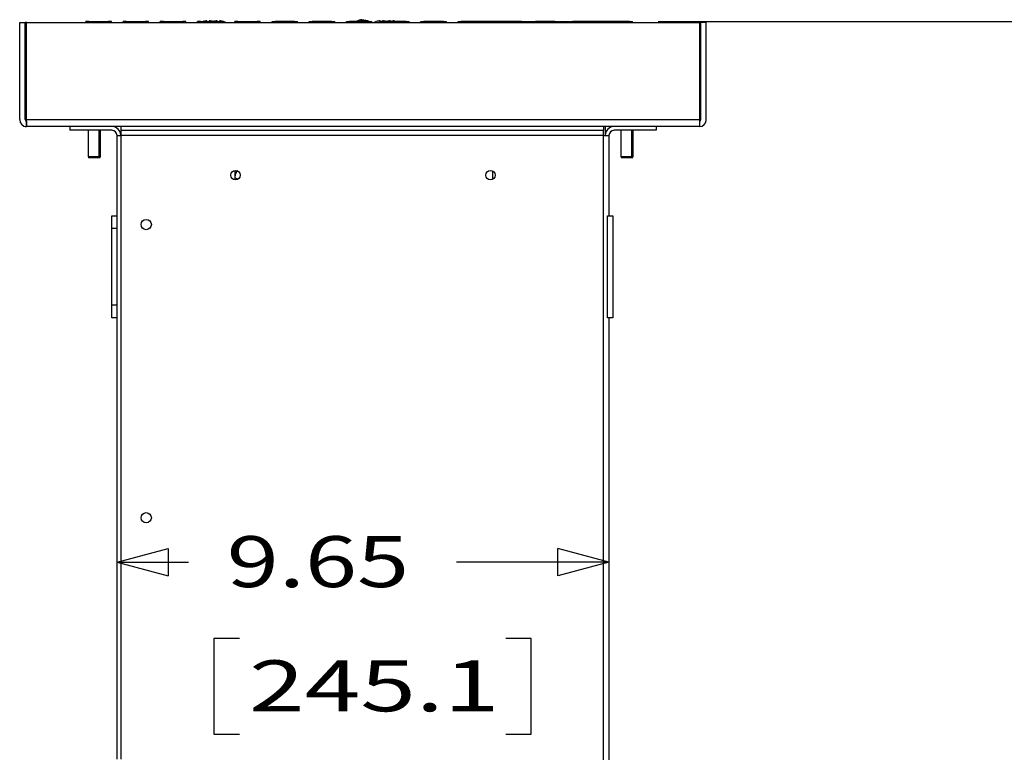
# Model space of a CAD drawing. Units: inches. Extents: x 0 to 17.2, y 0 to 11.
# Drawn here: x 3.3 to 5.7, y 3.3 to 5.2 of the extents above; entities that cross this region are included whole.
import ezdxf

# ---------------------------------------------------------------- set-up
doc = ezdxf.new("R2010")
doc.units = ezdxf.units.IN
doc.header["$MEASUREMENT"] = 0
doc.layers.add('DIMS', color=7, linetype='Continuous')
doc.layers.add('GEOM', color=7, linetype='Continuous')
doc.styles.add('blockfont', font='simplex.shx')

msp = doc.modelspace()

# ---------------------------------------------------------------- linework, layer by layer
at = {"layer": 'DIMS', "color": 7}
for p, q in [((4.8599, 5.1551), (6.2516, 5.1551)), ((3.5337, 3.8289), (3.6587, 3.8624)), ((3.6587, 3.8624), (3.6587, 3.7954)), ((4.7397, 3.8289), (4.6147, 3.8624)), ((4.6147, 3.7954), (4.6147, 3.8624)), ((3.5337, 3.8289), (3.7089, 3.8289)), ((3.5337, 3.8289), (3.6587, 3.7954)), ((4.7397, 3.8289), (4.3662, 3.8289)), ((4.7397, 3.8289), (4.6147, 3.7954)), ((3.7714, 3.6414), (3.7714, 3.4071)), ((3.8339, 3.6414), (3.7714, 3.6414)), ((4.5492, 3.6414), (4.4867, 3.6414)), ((4.5492, 3.4071), (4.5492, 3.6414)), ((3.7714, 3.4071), (3.8339, 3.4071)), ((4.4867, 3.4071), (4.5492, 3.4071))]:
    msp.add_line(p, q, dxfattribs=at)
at = {"layer": 'GEOM', "color": 7}
for p, q in [((3.2951, 4.914), (3.2951, 5.1525)), ((3.2951, 5.1525), (3.3083, 5.1525)), ((3.312, 5.1525), (3.3083, 5.1525)), ((3.3083, 4.914), (3.3083, 5.1525)), ((3.312, 4.914), (3.312, 5.1525)), ((3.312, 5.1525), (4.9614, 5.1525)), ((3.4574, 5.1525), (3.4574, 5.1551)), ((3.4649, 5.1551), (3.4574, 5.1551)), ((3.4649, 5.1525), (3.4649, 5.1551)), ((3.4649, 5.1551), (3.5124, 5.1551)), ((3.5199, 5.1551), (3.5124, 5.1551)), ((3.5124, 5.1525), (3.5124, 5.1551)), ((3.5199, 5.1525), (3.5199, 5.1551)), ((3.5487, 5.1525), (3.5487, 5.1551)), ((3.5562, 5.1551), (3.5487, 5.1551)), ((3.5562, 5.1551), (3.6037, 5.1551)), ((3.5562, 5.1525), (3.5562, 5.1551)), ((3.6037, 5.1525), (3.6037, 5.1551)), ((3.6112, 5.1551), (3.6037, 5.1551)), ((3.6112, 5.1525), (3.6112, 5.1551)), ((3.6399, 5.1525), (3.6399, 5.1551)), ((3.6474, 5.1551), (3.6399, 5.1551)), ((3.6474, 5.1551), (3.6949, 5.1551)), ((3.6474, 5.1525), (3.6474, 5.1551)), ((3.6949, 5.1525), (3.6949, 5.1551)), ((3.7024, 5.1551), (3.6949, 5.1551)), ((3.7024, 5.1525), (3.7024, 5.1551)), ((3.7387, 5.1551), (3.7312, 5.1551)), ((3.7312, 5.1525), (3.7312, 5.1551)), ((3.7387, 5.1525), (3.7387, 5.1551)), ((3.7387, 5.1551), (3.7862, 5.1551)), ((3.7461, 5.1554), (3.745, 5.1551)), ((3.7462, 5.1554), (3.7461, 5.1554)), ((3.7517, 5.1566), (3.7516, 5.1566)), ((3.7516, 5.1566), (3.7516, 5.1566)), ((3.7518, 5.1566), (3.7517, 5.1566)), ((3.7517, 5.1566), (3.7517, 5.1566)), ((3.7519, 5.1566), (3.7518, 5.1566)), ((3.7518, 5.1566), (3.7518, 5.1566)), ((3.752, 5.1566), (3.7519, 5.1566)), ((3.7519, 5.1566), (3.7519, 5.1566)), ((3.7521, 5.1566), (3.752, 5.1566)), ((3.752, 5.1566), (3.752, 5.1566)), ((3.7522, 5.1566), (3.7521, 5.1566)), ((3.7521, 5.1566), (3.7521, 5.1566)), ((3.7523, 5.1566), (3.7522, 5.1566)), ((3.7522, 5.1566), (3.7522, 5.1566)), ((3.7524, 5.1566), (3.7523, 5.1566)), ((3.7523, 5.1566), (3.7523, 5.1566)), ((3.7525, 5.1566), (3.7524, 5.1566)), ((3.7524, 5.1566), (3.7524, 5.1566)), ((3.7526, 5.1566), (3.7525, 5.1566)), ((3.7525, 5.1566), (3.7525, 5.1566)), ((3.7527, 5.1566), (3.7526, 5.1566)), ((3.7526, 5.1566), (3.7526, 5.1566)), ((3.7528, 5.1566), (3.7527, 5.1566)), ((3.7527, 5.1566), (3.7527, 5.1566)), ((3.7529, 5.1566), (3.7528, 5.1566)), ((3.7528, 5.1566), (3.7528, 5.1566)), ((3.753, 5.1566), (3.7529, 5.1566)), ((3.7531, 5.1566), (3.753, 5.1566)), ((3.753, 5.1566), (3.753, 5.1566)), ((3.7532, 5.1566), (3.7531, 5.1566)), ((3.7531, 5.1566), (3.7531, 5.1566)), ((3.7533, 5.1566), (3.7532, 5.1566)), ((3.7532, 5.1566), (3.7532, 5.1566)), ((3.7534, 5.1566), (3.7533, 5.1566)), ((3.7533, 5.1566), (3.7533, 5.1566)), ((3.7535, 5.1566), (3.7534, 5.1566)), ((3.7534, 5.1566), (3.7534, 5.1566)), ((3.7536, 5.1566), (3.7535, 5.1566)), ((3.7535, 5.1566), (3.7535, 5.1566)), ((3.7537, 5.1566), (3.7536, 5.1566)), ((3.7536, 5.1566), (3.7536, 5.1566)), ((3.7538, 5.1566), (3.7537, 5.1566)), ((3.7537, 5.1566), (3.7537, 5.1566)), ((3.7539, 5.1566), (3.7538, 5.1566)), ((3.7538, 5.1566), (3.7538, 5.1566)), ((3.754, 5.1566), (3.7539, 5.1566)), ((3.7539, 5.1566), (3.7539, 5.1566)), ((3.7541, 5.1566), (3.754, 5.1566)), ((3.754, 5.1566), (3.754, 5.1566)), ((3.7541, 5.1551), (3.7541, 5.1566)), ((3.7541, 5.1566), (3.7541, 5.1566)), ((3.7598, 5.1566), (3.7598, 5.1551)), ((3.7599, 5.1566), (3.7598, 5.1566)), ((3.7598, 5.1566), (3.7598, 5.1566)), ((3.76, 5.1566), (3.7599, 5.1566)), ((3.7599, 5.1566), (3.7599, 5.1566)), ((3.7601, 5.1566), (3.76, 5.1566)), ((3.76, 5.1566), (3.76, 5.1566)), ((3.7602, 5.1566), (3.7601, 5.1566)), ((3.7601, 5.1566), (3.7601, 5.1566)), ((3.7603, 5.1566), (3.7602, 5.1566)), ((3.7602, 5.1566), (3.7602, 5.1566)), ((3.7604, 5.1566), (3.7603, 5.1566)), ((3.7603, 5.1566), (3.7603, 5.1566)), ((3.7605, 5.1566), (3.7604, 5.1566)), ((3.7604, 5.1566), (3.7604, 5.1566)), ((3.7606, 5.1566), (3.7605, 5.1566)), ((3.7605, 5.1566), (3.7605, 5.1566)), ((3.7607, 5.1566), (3.7606, 5.1566)), ((3.7606, 5.1566), (3.7606, 5.1566)), ((3.7608, 5.1566), (3.7607, 5.1566)), ((3.7607, 5.1566), (3.7607, 5.1566)), ((3.7609, 5.1566), (3.7608, 5.1566)), ((3.7608, 5.1566), (3.7608, 5.1566)), ((3.761, 5.1566), (3.7609, 5.1566)), ((3.7609, 5.1566), (3.7609, 5.1566)), ((3.7611, 5.1566), (3.761, 5.1566)), ((3.761, 5.1566), (3.761, 5.1566)), ((3.7612, 5.1566), (3.7611, 5.1566)), ((3.7611, 5.1566), (3.7611, 5.1566)), ((3.7613, 5.1566), (3.7612, 5.1566)), ((3.7612, 5.1566), (3.7612, 5.1566)), ((3.7614, 5.1566), (3.7613, 5.1566)), ((3.7613, 5.1566), (3.7613, 5.1566)), ((3.7615, 5.1566), (3.7614, 5.1566)), ((3.7614, 5.1566), (3.7614, 5.1566)), ((3.7616, 5.1566), (3.7615, 5.1566)), ((3.7615, 5.1566), (3.7615, 5.1566)), ((3.7617, 5.1566), (3.7616, 5.1566)), ((3.7616, 5.1566), (3.7616, 5.1566)), ((3.7618, 5.1566), (3.7617, 5.1566)), ((3.7619, 5.1566), (3.7618, 5.1566)), ((3.7618, 5.1566), (3.7618, 5.1566)), ((3.762, 5.1566), (3.7619, 5.1566)), ((3.7619, 5.1566), (3.7619, 5.1566)), ((3.7621, 5.1566), (3.762, 5.1566)), ((3.762, 5.1566), (3.762, 5.1566)), ((3.7622, 5.1566), (3.7621, 5.1566)), ((3.7621, 5.1566), (3.7621, 5.1566)), ((3.7623, 5.1566), (3.7622, 5.1566)), ((3.7622, 5.1566), (3.7622, 5.1566)), ((3.7623, 5.1566), (3.7623, 5.1566)), ((3.7677, 5.1554), (3.7678, 5.1554)), ((3.7694, 5.1549), (3.7678, 5.1554)), ((3.7711, 5.1554), (3.7694, 5.1549)), ((3.7712, 5.1554), (3.7711, 5.1554)), ((3.7767, 5.1566), (3.7766, 5.1566)), ((3.7766, 5.1566), (3.7766, 5.1566)), ((3.7768, 5.1566), (3.7767, 5.1566)), ((3.7767, 5.1566), (3.7767, 5.1566)), ((3.7769, 5.1566), (3.7768, 5.1566)), ((3.7768, 5.1566), (3.7768, 5.1566)), ((3.777, 5.1566), (3.7769, 5.1566)), ((3.7769, 5.1566), (3.7769, 5.1566)), ((3.7771, 5.1566), (3.777, 5.1566)), ((3.777, 5.1566), (3.777, 5.1566)), ((3.7772, 5.1566), (3.7771, 5.1566)), ((3.7771, 5.1566), (3.7771, 5.1566)), ((3.7773, 5.1566), (3.7772, 5.1566)), ((3.7772, 5.1566), (3.7772, 5.1566)), ((3.7774, 5.1566), (3.7773, 5.1566)), ((3.7773, 5.1566), (3.7773, 5.1566)), ((3.7775, 5.1566), (3.7774, 5.1566)), ((3.7774, 5.1566), (3.7774, 5.1566)), ((3.7776, 5.1566), (3.7775, 5.1566)), ((3.7775, 5.1566), (3.7775, 5.1566)), ((3.7777, 5.1566), (3.7776, 5.1566)), ((3.7776, 5.1566), (3.7776, 5.1566)), ((3.7778, 5.1566), (3.7777, 5.1566)), ((3.7777, 5.1566), (3.7777, 5.1566)), ((3.7779, 5.1566), (3.7778, 5.1566)), ((3.7778, 5.1566), (3.7778, 5.1566)), ((3.778, 5.1566), (3.7779, 5.1566)), ((3.7781, 5.1566), (3.778, 5.1566)), ((3.778, 5.1566), (3.778, 5.1566)), ((3.7782, 5.1566), (3.7781, 5.1566)), ((3.7781, 5.1566), (3.7781, 5.1566)), ((3.7783, 5.1566), (3.7782, 5.1566)), ((3.7782, 5.1566), (3.7782, 5.1566)), ((3.7784, 5.1566), (3.7783, 5.1566)), ((3.7783, 5.1566), (3.7783, 5.1566)), ((3.7785, 5.1566), (3.7784, 5.1566)), ((3.7784, 5.1566), (3.7784, 5.1566)), ((3.7786, 5.1566), (3.7785, 5.1566)), ((3.7785, 5.1566), (3.7785, 5.1566)), ((3.7787, 5.1566), (3.7786, 5.1566)), ((3.7786, 5.1566), (3.7786, 5.1566)), ((3.7788, 5.1566), (3.7787, 5.1566)), ((3.7787, 5.1566), (3.7787, 5.1566)), ((3.7789, 5.1566), (3.7788, 5.1566)), ((3.7788, 5.1566), (3.7788, 5.1566)), ((3.779, 5.1566), (3.7789, 5.1566)), ((3.7789, 5.1566), (3.7789, 5.1566)), ((3.7791, 5.1566), (3.779, 5.1566)), ((3.779, 5.1566), (3.779, 5.1566)), ((3.7791, 5.1551), (3.7791, 5.1566)), ((3.7791, 5.1566), (3.7791, 5.1566)), ((3.7848, 5.1566), (3.7848, 5.1551)), ((3.7849, 5.1566), (3.7848, 5.1566)), ((3.7848, 5.1566), (3.7848, 5.1566)), ((3.785, 5.1566), (3.7849, 5.1566)), ((3.7849, 5.1566), (3.7849, 5.1566)), ((3.7851, 5.1566), (3.785, 5.1566)), ((3.785, 5.1566), (3.785, 5.1566)), ((3.7852, 5.1566), (3.7851, 5.1566)), ((3.7851, 5.1566), (3.7851, 5.1566)), ((3.7853, 5.1566), (3.7852, 5.1566)), ((3.7852, 5.1566), (3.7852, 5.1566)), ((3.7854, 5.1566), (3.7853, 5.1566)), ((3.7853, 5.1566), (3.7853, 5.1566)), ((3.7855, 5.1566), (3.7854, 5.1566)), ((3.7854, 5.1566), (3.7854, 5.1566)), ((3.7856, 5.1566), (3.7855, 5.1566)), ((3.7855, 5.1566), (3.7855, 5.1566)), ((3.7857, 5.1566), (3.7856, 5.1566)), ((3.7856, 5.1566), (3.7856, 5.1566)), ((3.7858, 5.1566), (3.7857, 5.1566)), ((3.7857, 5.1566), (3.7857, 5.1566)), ((3.7859, 5.1566), (3.7858, 5.1566)), ((3.7858, 5.1566), (3.7858, 5.1566)), ((3.786, 5.1566), (3.7859, 5.1566)), ((3.7859, 5.1566), (3.7859, 5.1566)), ((3.7861, 5.1566), (3.786, 5.1566)), ((3.786, 5.1566), (3.786, 5.1566)), ((3.7862, 5.1566), (3.7861, 5.1566)), ((3.7861, 5.1566), (3.7861, 5.1566)), ((3.7863, 5.1566), (3.7862, 5.1566)), ((3.7862, 5.1566), (3.7862, 5.1566)), ((3.7862, 5.1525), (3.7862, 5.1551)), ((3.7937, 5.1551), (3.7862, 5.1551)), ((3.7864, 5.1566), (3.7863, 5.1566)), ((3.7863, 5.1566), (3.7863, 5.1566)), ((3.7865, 5.1566), (3.7864, 5.1566)), ((3.7864, 5.1566), (3.7864, 5.1566)), ((3.7866, 5.1566), (3.7865, 5.1566)), ((3.7865, 5.1566), (3.7865, 5.1566)), ((3.7867, 5.1566), (3.7866, 5.1566)), ((3.7866, 5.1566), (3.7866, 5.1566)), ((3.7868, 5.1566), (3.7867, 5.1566)), ((3.7869, 5.1566), (3.7868, 5.1566)), ((3.7868, 5.1566), (3.7868, 5.1566)), ((3.787, 5.1566), (3.7869, 5.1566)), ((3.7869, 5.1566), (3.7869, 5.1566)), ((3.7871, 5.1566), (3.787, 5.1566)), ((3.787, 5.1566), (3.787, 5.1566)), ((3.7872, 5.1566), (3.7871, 5.1566)), ((3.7871, 5.1566), (3.7871, 5.1566)), ((3.7873, 5.1566), (3.7872, 5.1566)), ((3.7872, 5.1566), (3.7872, 5.1566)), ((3.7873, 5.1566), (3.7873, 5.1566)), ((3.7927, 5.1554), (3.7928, 5.1554)), ((3.8003, 5.1524), (3.7928, 5.1554)), ((3.7937, 5.1525), (3.7937, 5.1551)), ((3.8224, 5.1525), (3.8224, 5.1551)), ((3.8299, 5.1551), (3.8224, 5.1551)), ((3.8299, 5.1551), (3.8774, 5.1551)), ((3.8299, 5.1525), (3.8299, 5.1551)), ((3.8774, 5.1525), (3.8774, 5.1551)), ((3.8849, 5.1551), (3.8774, 5.1551)), ((3.8849, 5.1525), (3.8849, 5.1551)), ((3.9137, 5.1551), (3.9212, 5.1551)), ((3.9137, 5.1525), (3.9137, 5.1551)), ((3.9687, 5.1551), (3.9212, 5.1551)), ((3.9212, 5.1525), (3.9212, 5.1551)), ((3.9687, 5.1551), (3.9762, 5.1551)), ((3.9687, 5.1525), (3.9687, 5.1551)), ((3.9762, 5.1525), (3.9762, 5.1551)), ((4.0049, 5.1551), (4.0124, 5.1551)), ((4.0049, 5.1525), (4.0049, 5.1551)), ((4.0124, 5.1525), (4.0124, 5.1551)), ((4.0599, 5.1551), (4.0124, 5.1551)), ((4.0599, 5.1551), (4.0674, 5.1551)), ((4.0599, 5.1525), (4.0599, 5.1551)), ((4.0674, 5.1525), (4.0674, 5.1551)), ((4.0962, 5.1551), (4.1037, 5.1551)), ((4.0962, 5.1525), (4.0962, 5.1551)), ((4.1512, 5.1551), (4.1037, 5.1551)), ((4.1037, 5.1525), (4.1037, 5.1551)), ((4.1312, 5.1551), (4.1339, 5.1592)), ((4.1462, 5.1551), (4.1475, 5.157)), ((4.1475, 5.157), (4.1512, 5.1552)), ((4.1512, 5.1551), (4.1587, 5.1551)), ((4.1512, 5.1525), (4.1512, 5.1551)), ((4.1587, 5.1525), (4.1587, 5.1551)), ((4.1711, 5.1554), (4.1636, 5.1524)), ((4.1712, 5.1554), (4.1711, 5.1554)), ((4.1767, 5.1566), (4.1766, 5.1566)), ((4.1766, 5.1566), (4.1766, 5.1566)), ((4.1768, 5.1566), (4.1767, 5.1566)), ((4.1767, 5.1566), (4.1767, 5.1566)), ((4.1769, 5.1566), (4.1768, 5.1566)), ((4.1768, 5.1566), (4.1768, 5.1566)), ((4.177, 5.1566), (4.1769, 5.1566)), ((4.1769, 5.1566), (4.1769, 5.1566)), ((4.1771, 5.1566), (4.177, 5.1566)), ((4.177, 5.1566), (4.177, 5.1566)), ((4.1772, 5.1566), (4.1771, 5.1566)), ((4.1771, 5.1566), (4.1771, 5.1566)), ((4.1773, 5.1566), (4.1772, 5.1566)), ((4.1772, 5.1566), (4.1772, 5.1566)), ((4.1774, 5.1566), (4.1773, 5.1566)), ((4.1773, 5.1566), (4.1773, 5.1566)), ((4.1775, 5.1566), (4.1774, 5.1566)), ((4.1774, 5.1566), (4.1774, 5.1566)), ((4.1776, 5.1566), (4.1775, 5.1566)), ((4.1775, 5.1566), (4.1775, 5.1566)), ((4.1777, 5.1566), (4.1776, 5.1566)), ((4.1776, 5.1566), (4.1776, 5.1566)), ((4.1778, 5.1566), (4.1777, 5.1566)), ((4.1777, 5.1566), (4.1777, 5.1566)), ((4.1779, 5.1566), (4.1778, 5.1566)), ((4.1778, 5.1566), (4.1778, 5.1566)), ((4.178, 5.1566), (4.1779, 5.1566)), ((4.1781, 5.1566), (4.178, 5.1566)), ((4.178, 5.1566), (4.178, 5.1566)), ((4.1782, 5.1566), (4.1781, 5.1566)), ((4.1781, 5.1566), (4.1781, 5.1566)), ((4.1783, 5.1566), (4.1782, 5.1566)), ((4.1782, 5.1566), (4.1782, 5.1566)), ((4.1784, 5.1566), (4.1783, 5.1566)), ((4.1783, 5.1566), (4.1783, 5.1566)), ((4.1785, 5.1566), (4.1784, 5.1566)), ((4.1784, 5.1566), (4.1784, 5.1566)), ((4.1786, 5.1566), (4.1785, 5.1566)), ((4.1785, 5.1566), (4.1785, 5.1566)), ((4.1787, 5.1566), (4.1786, 5.1566)), ((4.1786, 5.1566), (4.1786, 5.1566)), ((4.1788, 5.1566), (4.1787, 5.1566)), ((4.1787, 5.1566), (4.1787, 5.1566)), ((4.1789, 5.1566), (4.1788, 5.1566)), ((4.1788, 5.1566), (4.1788, 5.1566)), ((4.179, 5.1566), (4.1789, 5.1566)), ((4.1789, 5.1566), (4.1789, 5.1566)), ((4.1791, 5.1566), (4.179, 5.1566)), ((4.179, 5.1566), (4.179, 5.1566)), ((4.1791, 5.1524), (4.1791, 5.1566)), ((4.1791, 5.1566), (4.1791, 5.1566)), ((4.1848, 5.1545), (4.1791, 5.1545)), ((4.1848, 5.1566), (4.1848, 5.1524)), ((4.1849, 5.1566), (4.1848, 5.1566)), ((4.1848, 5.1566), (4.1848, 5.1566)), ((4.185, 5.1566), (4.1849, 5.1566)), ((4.1849, 5.1566), (4.1849, 5.1566)), ((4.1851, 5.1566), (4.185, 5.1566)), ((4.185, 5.1566), (4.185, 5.1566)), ((4.1852, 5.1566), (4.1851, 5.1566)), ((4.1851, 5.1566), (4.1851, 5.1566)), ((4.1853, 5.1566), (4.1852, 5.1566)), ((4.1852, 5.1566), (4.1852, 5.1566)), ((4.1854, 5.1566), (4.1853, 5.1566)), ((4.1853, 5.1566), (4.1853, 5.1566)), ((4.1855, 5.1566), (4.1854, 5.1566)), ((4.1854, 5.1566), (4.1854, 5.1566)), ((4.1856, 5.1566), (4.1855, 5.1566)), ((4.1855, 5.1566), (4.1855, 5.1566)), ((4.1857, 5.1566), (4.1856, 5.1566)), ((4.1856, 5.1566), (4.1856, 5.1566)), ((4.1858, 5.1566), (4.1857, 5.1566)), ((4.1857, 5.1566), (4.1857, 5.1566)), ((4.1859, 5.1566), (4.1858, 5.1566)), ((4.1858, 5.1566), (4.1858, 5.1566)), ((4.186, 5.1566), (4.1859, 5.1566)), ((4.1859, 5.1566), (4.1859, 5.1566)), ((4.1861, 5.1566), (4.186, 5.1566)), ((4.186, 5.1566), (4.186, 5.1566)), ((4.1862, 5.1566), (4.1861, 5.1566)), ((4.1861, 5.1566), (4.1861, 5.1566)), ((4.1863, 5.1566), (4.1862, 5.1566)), ((4.1862, 5.1566), (4.1862, 5.1566)), ((4.1864, 5.1566), (4.1863, 5.1566)), ((4.1863, 5.1566), (4.1863, 5.1566)), ((4.1865, 5.1566), (4.1864, 5.1566)), ((4.1864, 5.1566), (4.1864, 5.1566)), ((4.1866, 5.1566), (4.1865, 5.1566)), ((4.1865, 5.1566), (4.1865, 5.1566)), ((4.1867, 5.1566), (4.1866, 5.1566)), ((4.1866, 5.1566), (4.1866, 5.1566)), ((4.1868, 5.1566), (4.1867, 5.1566)), ((4.1869, 5.1566), (4.1868, 5.1566)), ((4.1868, 5.1566), (4.1868, 5.1566)), ((4.187, 5.1566), (4.1869, 5.1566)), ((4.1869, 5.1566), (4.1869, 5.1566)), ((4.1871, 5.1566), (4.187, 5.1566)), ((4.187, 5.1566), (4.187, 5.1566)), ((4.1872, 5.1566), (4.1871, 5.1566)), ((4.1871, 5.1566), (4.1871, 5.1566)), ((4.1873, 5.1566), (4.1872, 5.1566)), ((4.1872, 5.1566), (4.1872, 5.1566)), ((4.1873, 5.1566), (4.1873, 5.1566)), ((4.1874, 5.1525), (4.1874, 5.1551)), ((4.1874, 5.1551), (4.1949, 5.1551)), ((4.1927, 5.1554), (4.1928, 5.1554)), ((4.1944, 5.1549), (4.1928, 5.1554)), ((4.1961, 5.1554), (4.1944, 5.1549)), ((4.2424, 5.1551), (4.1949, 5.1551)), ((4.1949, 5.1525), (4.1949, 5.1551)), ((4.1962, 5.1554), (4.1961, 5.1554)), ((4.2017, 5.1566), (4.2016, 5.1566)), ((4.2016, 5.1566), (4.2016, 5.1566)), ((4.2018, 5.1566), (4.2017, 5.1566)), ((4.2017, 5.1566), (4.2017, 5.1566)), ((4.2019, 5.1566), (4.2018, 5.1566)), ((4.2018, 5.1566), (4.2018, 5.1566)), ((4.202, 5.1566), (4.2019, 5.1566)), ((4.2019, 5.1566), (4.2019, 5.1566)), ((4.2021, 5.1566), (4.202, 5.1566)), ((4.202, 5.1566), (4.202, 5.1566)), ((4.2022, 5.1566), (4.2021, 5.1566)), ((4.2021, 5.1566), (4.2021, 5.1566)), ((4.2023, 5.1566), (4.2022, 5.1566)), ((4.2022, 5.1566), (4.2022, 5.1566)), ((4.2024, 5.1566), (4.2023, 5.1566)), ((4.2023, 5.1566), (4.2023, 5.1566)), ((4.2025, 5.1566), (4.2024, 5.1566)), ((4.2024, 5.1566), (4.2024, 5.1566)), ((4.2026, 5.1566), (4.2025, 5.1566)), ((4.2025, 5.1566), (4.2025, 5.1566)), ((4.2027, 5.1566), (4.2026, 5.1566)), ((4.2026, 5.1566), (4.2026, 5.1566)), ((4.2028, 5.1566), (4.2027, 5.1566)), ((4.2027, 5.1566), (4.2027, 5.1566)), ((4.2029, 5.1566), (4.2028, 5.1566)), ((4.2028, 5.1566), (4.2028, 5.1566)), ((4.203, 5.1566), (4.2029, 5.1566)), ((4.2031, 5.1566), (4.203, 5.1566)), ((4.203, 5.1566), (4.203, 5.1566)), ((4.2032, 5.1566), (4.2031, 5.1566)), ((4.2031, 5.1566), (4.2031, 5.1566)), ((4.2033, 5.1566), (4.2032, 5.1566)), ((4.2032, 5.1566), (4.2032, 5.1566)), ((4.2034, 5.1566), (4.2033, 5.1566)), ((4.2033, 5.1566), (4.2033, 5.1566)), ((4.2035, 5.1566), (4.2034, 5.1566)), ((4.2034, 5.1566), (4.2034, 5.1566)), ((4.2036, 5.1566), (4.2035, 5.1566)), ((4.2035, 5.1566), (4.2035, 5.1566)), ((4.2037, 5.1566), (4.2036, 5.1566)), ((4.2036, 5.1566), (4.2036, 5.1566)), ((4.2038, 5.1566), (4.2037, 5.1566)), ((4.2037, 5.1566), (4.2037, 5.1566)), ((4.2039, 5.1566), (4.2038, 5.1566)), ((4.2038, 5.1566), (4.2038, 5.1566)), ((4.204, 5.1566), (4.2039, 5.1566)), ((4.2039, 5.1566), (4.2039, 5.1566)), ((4.2041, 5.1566), (4.204, 5.1566)), ((4.204, 5.1566), (4.204, 5.1566)), ((4.2041, 5.1551), (4.2041, 5.1566)), ((4.2041, 5.1566), (4.2041, 5.1566)), ((4.2098, 5.1566), (4.2098, 5.1551)), ((4.2099, 5.1566), (4.2098, 5.1566)), ((4.2098, 5.1566), (4.2098, 5.1566)), ((4.21, 5.1566), (4.2099, 5.1566)), ((4.2099, 5.1566), (4.2099, 5.1566)), ((4.2101, 5.1566), (4.21, 5.1566)), ((4.21, 5.1566), (4.21, 5.1566)), ((4.2102, 5.1566), (4.2101, 5.1566)), ((4.2101, 5.1566), (4.2101, 5.1566)), ((4.2103, 5.1566), (4.2102, 5.1566)), ((4.2102, 5.1566), (4.2102, 5.1566)), ((4.2104, 5.1566), (4.2103, 5.1566)), ((4.2103, 5.1566), (4.2103, 5.1566)), ((4.2105, 5.1566), (4.2104, 5.1566)), ((4.2104, 5.1566), (4.2104, 5.1566)), ((4.2106, 5.1566), (4.2105, 5.1566)), ((4.2105, 5.1566), (4.2105, 5.1566)), ((4.2107, 5.1566), (4.2106, 5.1566)), ((4.2106, 5.1566), (4.2106, 5.1566)), ((4.2108, 5.1566), (4.2107, 5.1566)), ((4.2107, 5.1566), (4.2107, 5.1566)), ((4.2109, 5.1566), (4.2108, 5.1566)), ((4.2108, 5.1566), (4.2108, 5.1566)), ((4.211, 5.1566), (4.2109, 5.1566)), ((4.2109, 5.1566), (4.2109, 5.1566)), ((4.2111, 5.1566), (4.211, 5.1566)), ((4.211, 5.1566), (4.211, 5.1566)), ((4.2112, 5.1566), (4.2111, 5.1566)), ((4.2111, 5.1566), (4.2111, 5.1566)), ((4.2113, 5.1566), (4.2112, 5.1566)), ((4.2112, 5.1566), (4.2112, 5.1566)), ((4.2114, 5.1566), (4.2113, 5.1566)), ((4.2113, 5.1566), (4.2113, 5.1566)), ((4.2115, 5.1566), (4.2114, 5.1566)), ((4.2114, 5.1566), (4.2114, 5.1566)), ((4.2116, 5.1566), (4.2115, 5.1566)), ((4.2115, 5.1566), (4.2115, 5.1566)), ((4.2117, 5.1566), (4.2116, 5.1566)), ((4.2116, 5.1566), (4.2116, 5.1566)), ((4.2118, 5.1566), (4.2117, 5.1566)), ((4.2119, 5.1566), (4.2118, 5.1566)), ((4.2118, 5.1566), (4.2118, 5.1566)), ((4.212, 5.1566), (4.2119, 5.1566)), ((4.2119, 5.1566), (4.2119, 5.1566)), ((4.2121, 5.1566), (4.212, 5.1566)), ((4.212, 5.1566), (4.212, 5.1566)), ((4.2122, 5.1566), (4.2121, 5.1566)), ((4.2121, 5.1566), (4.2121, 5.1566)), ((4.2123, 5.1566), (4.2122, 5.1566)), ((4.2122, 5.1566), (4.2122, 5.1566)), ((4.2123, 5.1566), (4.2123, 5.1566)), ((4.2177, 5.1554), (4.2178, 5.1554)), ((4.2189, 5.1551), (4.2178, 5.1554)), ((4.2424, 5.1551), (4.2499, 5.1551)), ((4.2424, 5.1525), (4.2424, 5.1551)), ((4.2499, 5.1525), (4.2499, 5.1551)), ((4.2787, 5.1551), (4.2862, 5.1551)), ((4.2787, 5.1525), (4.2787, 5.1551)), ((4.2862, 5.1525), (4.2862, 5.1551)), ((4.3337, 5.1551), (4.2862, 5.1551)), ((4.3337, 5.1525), (4.3337, 5.1551)), ((4.3337, 5.1551), (4.3412, 5.1551)), ((4.3412, 5.1525), (4.3412, 5.1551)), ((4.3699, 5.1525), (4.3699, 5.1551)), ((4.3699, 5.1551), (4.3774, 5.1551)), ((4.3774, 5.1525), (4.3774, 5.1551)), ((4.4249, 5.1551), (4.3774, 5.1551)), ((4.4042, 5.156), (4.4042, 5.1551)), ((4.4249, 5.1551), (4.4324, 5.1551)), ((4.4249, 5.1525), (4.4249, 5.1551)), ((4.4324, 5.1525), (4.4324, 5.1551)), ((4.4612, 5.1551), (4.4687, 5.1551)), ((4.4612, 5.1525), (4.4612, 5.1551)), ((4.5162, 5.1551), (4.4687, 5.1551)), ((4.4687, 5.1525), (4.4687, 5.1551)), ((4.5162, 5.1525), (4.5162, 5.1551)), ((4.5162, 5.1551), (4.5237, 5.1551)), ((4.5237, 5.1525), (4.5237, 5.1551)), ((4.5524, 5.1525), (4.5524, 5.1551)), ((4.5524, 5.1551), (4.5599, 5.1551)), ((4.5599, 5.1525), (4.5599, 5.1551)), ((4.6074, 5.1551), (4.5599, 5.1551)), ((4.6074, 5.1551), (4.6149, 5.1551)), ((4.6074, 5.1525), (4.6074, 5.1551)), ((4.6149, 5.1525), (4.6149, 5.1551)), ((4.6437, 5.1551), (4.6512, 5.1551)), ((4.6437, 5.1525), (4.6437, 5.1551)), ((4.6512, 5.1525), (4.6512, 5.1551)), ((4.7899, 5.1551), (4.6512, 5.1551)), ((4.6714, 5.1551), (4.6714, 5.156)), ((4.7899, 5.1525), (4.7899, 5.1551)), ((4.7899, 5.1551), (4.7974, 5.1551)), ((4.7974, 5.1525), (4.7974, 5.1551)), ((4.9614, 5.1525), (4.9614, 4.914)), ((4.9783, 5.1525), (4.9651, 5.1525)), ((4.9651, 4.914), (4.9651, 5.1525)), ((4.9783, 4.914), (4.9783, 5.1525)), ((3.312, 4.914), (3.3083, 4.914)), ((3.312, 4.914), (4.9614, 4.914)), ((3.312, 4.8972), (3.312, 4.914)), ((3.312, 4.9103), (3.312, 4.8972)), ((3.312, 4.9103), (3.312, 4.9103)), ((4.9614, 4.914), (4.9614, 4.8972)), ((4.9614, 4.9103), (4.9614, 4.8972)), ((4.9614, 4.9103), (4.9614, 4.9103)), ((3.3083, 4.8976), (3.3083, 4.8972)), ((3.3083, 4.8972), (3.312, 4.8972)), ((3.312, 4.8972), (3.312, 4.8972)), ((4.9614, 4.8972), (3.312, 4.8972)), ((3.4179, 4.8972), (3.4179, 4.8879)), ((3.5212, 4.8879), (3.4179, 4.8879)), ((3.4629, 4.8879), (3.4629, 4.824)), ((3.4899, 4.824), (3.4899, 4.8879)), ((3.4915, 4.824), (3.4915, 4.8879)), ((3.493, 4.824), (3.493, 4.8879)), ((3.5429, 4.8972), (3.5429, 4.8879)), ((3.5429, 4.8879), (3.5429, 4.8754)), ((3.5429, 4.8879), (4.7267, 4.8879)), ((4.7267, 4.8972), (4.7267, 4.8879)), ((4.7267, 4.8754), (4.7267, 4.8879)), ((4.7304, 4.8972), (4.7304, 4.8754)), ((4.8554, 4.8879), (4.7522, 4.8879)), ((4.7688, 4.8879), (4.7688, 4.824)), ((4.7958, 4.824), (4.7958, 4.8879)), ((4.7973, 4.824), (4.7973, 4.8879)), ((4.7989, 4.824), (4.7989, 4.8879)), ((4.8554, 4.8972), (4.8554, 4.8879)), ((4.9614, 4.8972), (4.9614, 4.8972)), ((3.5337, 3.3455), (3.5337, 4.8754)), ((3.5337, 4.8754), (3.5429, 4.8754)), ((4.7267, 4.8754), (3.5429, 4.8754)), ((3.5429, 4.8754), (3.5429, 3.3455)), ((4.7267, 4.8754), (4.7397, 4.8754)), ((4.7267, 3.3444), (4.7267, 4.8754)), ((4.7397, 4.8754), (4.7397, 4.6784)), ((3.4629, 4.824), (3.4899, 4.824)), ((3.4629, 4.824), (3.4642, 4.8208)), ((3.4887, 4.8208), (3.4642, 4.8208)), ((3.4887, 4.8208), (3.4899, 4.824)), ((3.4902, 4.8208), (3.4887, 4.8208)), ((3.4899, 4.824), (3.4915, 4.824)), ((3.4902, 4.8208), (3.4915, 4.824)), ((3.4918, 4.8208), (3.4902, 4.8208)), ((3.4915, 4.824), (3.493, 4.824)), ((3.4918, 4.8208), (3.493, 4.824)), ((4.7688, 4.824), (4.7958, 4.824)), ((4.7688, 4.824), (4.7701, 4.8208)), ((4.7946, 4.8208), (4.7701, 4.8208)), ((4.7946, 4.8208), (4.7958, 4.824)), ((4.7961, 4.8208), (4.7946, 4.8208)), ((4.7958, 4.824), (4.7973, 4.824)), ((4.7961, 4.8208), (4.7973, 4.824)), ((4.7976, 4.8208), (4.7961, 4.8208)), ((4.7973, 4.824), (4.7989, 4.824)), ((4.7976, 4.8208), (4.7989, 4.824)), ((3.8225, 4.7895), (3.8225, 4.7663)), ((3.8236, 4.7793), (3.8235, 4.7789)), ((3.8237, 4.7797), (3.8236, 4.7793)), ((3.8239, 4.78), (3.8237, 4.7797)), ((3.824, 4.7804), (3.8239, 4.78)), ((3.8241, 4.7808), (3.824, 4.7804)), ((3.8242, 4.7811), (3.8241, 4.7808)), ((3.8243, 4.7815), (3.8242, 4.7811)), ((3.8245, 4.7818), (3.8243, 4.7815)), ((3.8246, 4.7822), (3.8245, 4.7818)), ((3.8247, 4.7826), (3.8246, 4.7822)), ((3.8249, 4.7829), (3.8247, 4.7826)), ((3.825, 4.7833), (3.8249, 4.7829)), ((3.8252, 4.7836), (3.825, 4.7833)), ((3.8254, 4.784), (3.8252, 4.7836)), ((3.8255, 4.7843), (3.8254, 4.784)), ((3.8257, 4.7846), (3.8255, 4.7843)), ((3.8259, 4.785), (3.8257, 4.7846)), ((3.826, 4.7853), (3.8259, 4.785)), ((3.8262, 4.7857), (3.826, 4.7853)), ((3.8264, 4.786), (3.8262, 4.7857)), ((3.8266, 4.7863), (3.8264, 4.786)), ((3.8268, 4.7867), (3.8266, 4.7863)), ((3.827, 4.787), (3.8268, 4.7867)), ((3.8272, 4.7873), (3.827, 4.787)), ((3.8274, 4.7876), (3.8272, 4.7873)), ((3.8276, 4.788), (3.8274, 4.7876)), ((3.8278, 4.7883), (3.8276, 4.788)), ((3.828, 4.7886), (3.8278, 4.7883)), ((3.8282, 4.7889), (3.828, 4.7886)), ((4.4543, 4.7885), (4.4543, 4.7673)), ((3.8226, 4.7729), (3.8225, 4.7725)), ((3.8225, 4.7725), (3.8225, 4.7722)), ((3.8225, 4.7722), (3.8225, 4.7718)), ((3.8225, 4.7718), (3.8225, 4.7714)), ((3.8225, 4.7714), (3.8225, 4.771)), ((3.8302, 4.7682), (3.8225, 4.771)), ((3.8227, 4.7741), (3.8226, 4.7737)), ((3.8226, 4.7737), (3.8226, 4.7733)), ((3.8226, 4.7733), (3.8226, 4.7729)), ((3.8228, 4.7752), (3.8227, 4.7748)), ((3.8227, 4.7748), (3.8227, 4.7744)), ((3.8227, 4.7744), (3.8227, 4.7741)), ((3.8229, 4.776), (3.8228, 4.7756)), ((3.8228, 4.7756), (3.8228, 4.7752)), ((3.823, 4.7763), (3.8229, 4.776)), ((3.8231, 4.7771), (3.823, 4.7767)), ((3.823, 4.7767), (3.823, 4.7763)), ((3.8232, 4.7775), (3.8231, 4.7771)), ((3.8233, 4.7778), (3.8232, 4.7775)), ((3.8234, 4.7782), (3.8233, 4.7778)), ((3.8235, 4.7789), (3.8234, 4.7786)), ((3.8234, 4.7786), (3.8234, 4.7782)), ((3.5206, 4.6784), (3.5337, 4.6784)), ((3.5206, 4.6472), (3.5206, 4.6784)), ((4.7359, 4.4284), (4.7359, 4.6784)), ((4.7359, 4.6784), (4.7491, 4.6784)), ((4.7491, 4.6784), (4.7491, 4.4284)), ((3.5337, 4.6472), (3.5206, 4.6472)), ((3.5206, 4.4597), (3.5206, 4.6472)), ((3.5206, 4.4597), (3.5337, 4.4597)), ((3.5206, 4.4284), (3.5206, 4.4597)), ((3.5337, 4.4284), (3.5206, 4.4284)), ((4.7491, 4.4284), (4.7359, 4.4284)), ((4.7397, 4.4284), (4.7397, 3.3444))]:
    msp.add_line(p, q, dxfattribs=at)
for centre, radius in [((3.8242, 4.7779), 0.0117), ((4.4492, 4.7779), 0.0117), ((3.6054, 4.6567), 0.0125), ((3.6054, 3.9379), 0.0125)]:
    msp.add_circle(centre, radius, dxfattribs=at)
at = {"layer": 'GEOM', "color": 7, "extrusion": (0, 0, -1)}
for centre, start, end in [((-3.7569, 5.1179), 73.9457, 82.091), ((-3.7569, 5.1179), 97.909, 106.0543), ((-3.7819, 5.1179), 73.9457, 82.091), ((-3.7819, 5.1179), 97.909, 106.0543), ((-4.1819, 5.1179), 73.9457, 82.091), ((-4.1819, 5.1179), 97.909, 106.0543), ((-4.2069, 5.1179), 73.9457, 82.091), ((-4.2069, 5.1179), 97.909, 106.0543)]:
    msp.add_arc(centre, 0.039, start, end, dxfattribs=at)
at = {"layer": 'GEOM', "color": 7}
for centre, radius, start, end in [((4.1363, 5.1301), 0.0292, 94.7344, 121.0073), ((3.312, 4.914), 0.0169, 180, 270), ((3.312, 4.914), 0.00375, 180, 270), ((4.9614, 4.914), 0.00375, 270, 360), ((4.9614, 4.914), 0.0169, -90, 0), ((3.5212, 4.8754), 0.0217, 0, 90), ((3.5212, 4.8754), 0.0125, 0, 90), ((4.7522, 4.8754), 0.0217, 90, 180), ((4.7522, 4.8754), 0.0125, 90, 180)]:
    msp.add_arc(centre, radius, start, end, dxfattribs=at)
msp.add_open_spline([(4.1339, 5.1592), (4.1475, 5.157)], degree=1, dxfattribs=at)
for points, knots in [([(4.5251, 5.1551), (4.5163, 5.1551), (4.4985, 5.1551), (4.4691, 5.1551), (4.4362, 5.1551), (4.4083, 5.1551), (4.4023, 5.1551), (4.4074, 5.1551), (4.4149, 5.1551), (4.4261, 5.1551), (4.447, 5.1551), (4.4767, 5.1551), (4.5146, 5.1551), (4.5379, 5.1551), (4.5481, 5.1551), (4.5527, 5.1551)], [0, 0, 0, 0, 0.054299, 0.116717, 0.241554, 0.366391, 0.491228, 0.553646, 0.616064, 0.678483, 0.740901, 0.865738, 0.928157, 0.990575, 1, 1, 1, 1]), ([(4.4343, 5.1551), (4.4389, 5.1551), (4.4435, 5.1551), (4.4533, 5.1551), (4.4594, 5.1551)], [0, 0, 0, 0, 0.381788, 1, 1, 1, 1]), ([(4.6164, 5.1551), (4.6239, 5.1551), (4.6332, 5.1551), (4.6378, 5.1551), (4.6424, 5.1551)], [0, 0, 0, 0, 0.778675, 1, 1, 1, 1])]:
    msp.add_open_spline(points, degree=3, knots=knots, dxfattribs=at)

# ---------------------------------------------------------------- texts
at = {"layer": 'DIMS', "color": 7, "style": 'blockfont'}
for s, width, p in [('9.65', 1.35, (3.8026, 3.7677)), ('245.1', 1.441, (3.8573, 3.4631))]:
    msp.add_text(s, height=0.125, dxfattribs=dict(at, width=width)).set_placement(p)

doc.saveas('drawing.dxf')
